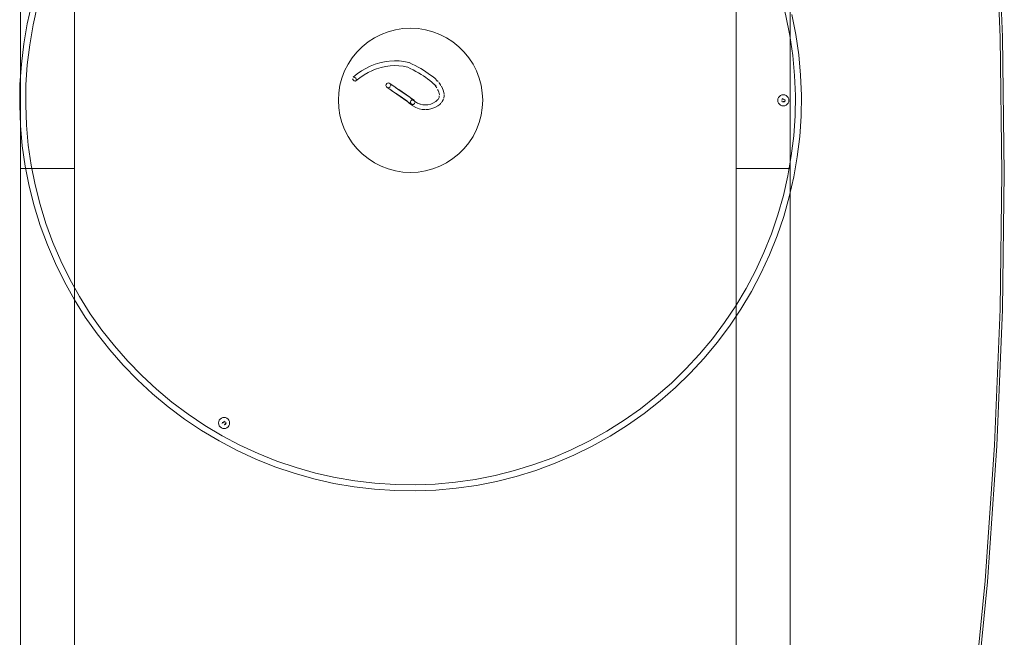
# Model space of a CAD drawing. Units: metres. Extents: x 2.37 to 9.9, y -4.13 to -1.02.
# Drawn here: x 8.42 to 9.24, y -3.48 to -2.97 of the extents above; entities that cross this region are included whole.
import ezdxf

# ---------------------------------------------------------------- set-up
doc = ezdxf.new("R2010")
doc.units = ezdxf.units.M
doc.header["$MEASUREMENT"] = 0

# ---------------------------------------------------------------- blocks, each defined once
blk = doc.blocks.new('a9d3c34b-ce75-4c9c-96a7-54e9b76e8da9')
at = {"color": 18, "lineweight": 9, "true_color": 0x000000}
for p, q in [((8.42297, -2.58541), (8.42297, -3.09041)), ((8.46798, -2.58541), (8.46798, -3.09041)), ((9.01818, -2.58541), (9.01818, -3.09041)), ((9.0632, -2.58541), (9.0632, -3.09041)), ((9.06453, -2.96237), (9.06783, -2.97906)), ((9.06783, -2.97906), (9.07026, -2.99591)), ((8.78752, -2.9892), (8.79196, -2.99365)), ((8.6988, -2.99853), (8.70275, -2.99365)), ((9.07026, -2.99591), (9.0718, -3.01285)), ((8.69537, -3.00379), (8.69252, -3.00939)), ((8.76747, -3.02099), (8.7672, -3.02062)), ((8.76873, -3.0214), (8.76826, -3.02137)), ((8.76952, -3.01772), (8.76904, -3.01769)), ((8.76952, -3.01772), (8.76904, -3.01769)), ((8.75037, -3.03379), (8.73877, -3.02578)), ((8.68733, -3.03379), (8.68766, -3.04006)), ((8.80705, -3.04006), (8.80738, -3.03379)), ((9.05609, -3.03459), (9.05593, -3.0342)), ((9.05609, -3.03459), (9.05593, -3.0342)), ((9.05676, -3.0345), (9.05697, -3.03466)), ((9.05676, -3.0345), (9.05697, -3.03466)), ((9.05697, -3.03466), (9.05721, -3.03476)), ((9.05697, -3.03466), (9.05721, -3.03476)), ((9.05747, -3.03279), (9.05721, -3.03283)), ((9.05747, -3.03279), (9.05721, -3.03283)), ((9.05773, -3.03476), (9.05797, -3.03466)), ((9.05773, -3.03476), (9.05797, -3.03466)), ((8.68864, -3.04627), (8.69027, -3.05233)), ((8.80444, -3.05233), (8.80607, -3.04627)), ((8.80219, -3.0582), (8.79934, -3.06379)), ((8.79591, -3.06906), (8.79196, -3.07394)), ((8.77737, -3.08575), (8.77177, -3.08861)), ((8.42297, -3.09041), (8.42297, -3.59541)), ((8.42309, -3.09041), (8.42302, -3.09041)), ((8.42455, -3.09041), (8.42384, -3.09041)), ((8.4251, -3.09041), (8.42455, -3.09041)), ((8.42567, -3.09041), (8.42455, -3.09041)), ((8.42567, -3.09041), (8.46498, -3.09041)), ((8.46748, -3.09041), (8.46527, -3.09041)), ((8.46527, -3.09041), (8.46585, -3.09041)), ((8.4673, -3.09041), (8.46527, -3.09041)), ((8.46585, -3.09041), (8.46665, -3.09041)), ((8.46665, -3.09041), (8.46775, -3.09041)), ((8.46798, -3.09041), (8.46798, -3.59541)), ((8.74735, -3.09379), (8.74108, -3.09346)), ((8.7659, -3.09086), (8.75983, -3.09248)), ((9.01818, -3.09041), (9.01818, -3.59541)), ((9.01831, -3.09041), (9.01824, -3.09041)), ((9.01977, -3.09041), (9.01906, -3.09041)), ((9.02031, -3.09041), (9.01977, -3.09041)), ((9.02089, -3.09041), (9.01977, -3.09041)), ((9.02089, -3.09041), (9.0602, -3.09041)), ((9.06049, -3.09041), (9.06107, -3.09041)), ((9.06269, -3.09041), (9.06049, -3.09041)), ((9.06252, -3.09041), (9.06049, -3.09041)), ((9.06107, -3.09041), (9.06186, -3.09041)), ((9.06186, -3.09041), (9.06297, -3.09041)), ((9.0632, -3.09041), (9.0632, -3.59541)), ((8.43506, -3.10411), (8.43917, -3.12036)), ((8.43917, -3.12036), (8.44413, -3.13636)), ((8.45197, -3.16957), (8.44527, -3.15393)), ((8.45651, -3.16748), (8.46391, -3.18252)), ((9.0086, -3.21873), (9.01792, -3.20481)), ((8.99856, -3.23215), (9.0086, -3.21873)), ((8.55946, -3.29902), (8.54583, -3.28883)), ((8.56235, -3.29494), (8.57627, -3.30426)), ((8.5736, -3.30849), (8.58822, -3.3172)), ((8.5923, -3.30126), (8.59204, -3.3013)), ((8.59256, -3.3013), (8.5923, -3.30126)), ((8.5928, -3.3014), (8.59256, -3.3013)), ((8.59271, -3.30073), (8.59309, -3.30089)), ((8.59301, -3.30155), (8.5928, -3.3014)), ((8.59316, -3.30276), (8.59327, -3.30252)), ((8.5933, -3.30226), (8.59327, -3.302)), ((8.59327, -3.30252), (8.5933, -3.30226)), ((8.5946, -3.30625), (8.59556, -3.30552)), ((8.86569, -3.33113), (8.88109, -3.32453)), ((8.62071, -3.32768), (8.63627, -3.33391)), ((8.75124, -3.35377), (8.76798, -3.35313))]:
    blk.add_line(p, q, dxfattribs=at)
for points in [[(9.21429, -2.64266), (9.20026, -2.53037), (9.18314, -2.4185), (9.16294, -2.30716), (9.18314, -2.4185), (9.20026, -2.53037), (9.21429, -2.64266), (9.22521, -2.75529), (9.23301, -2.86819), (9.2377, -2.98126), (9.23301, -2.86819)], [(8.42726, -3.03767), (8.4275, -3.02092), (8.42861, -3.0042), (8.4306, -2.98757), (8.43345, -2.97106), (8.43716, -2.95472)], [(9.05965, -2.96347), (9.0629, -2.97991), (9.06529, -2.99649), (9.06681, -3.01317), (9.06745, -3.02991)], [(8.42861, -3.0042), (8.4275, -3.02092), (8.42861, -3.0042), (8.4306, -2.98757), (8.43345, -2.97106)], [(8.42861, -3.0042), (8.4306, -2.98757), (8.43345, -2.97106)], [(8.68864, -3.02132), (8.69027, -3.01525), (8.69252, -3.00939), (8.69537, -3.00379), (8.6988, -2.99853), (8.70275, -2.99365), (8.70719, -2.9892), (8.71208, -2.98525), (8.71734, -2.98183), (8.72294, -2.97898), (8.72881, -2.97673), (8.73488, -2.9751), (8.74108, -2.97412), (8.74735, -2.97379), (8.75363, -2.97412), (8.75983, -2.9751), (8.7659, -2.97673), (8.77177, -2.97898), (8.77737, -2.98183), (8.78263, -2.98525)], [(8.72881, -2.97673), (8.72294, -2.97898), (8.71734, -2.98183)], [(8.73488, -2.9751), (8.74108, -2.97412), (8.74735, -2.97379)], [(8.75363, -2.97412), (8.75983, -2.9751), (8.7659, -2.97673), (8.77177, -2.97898)], [(8.78263, -2.98525), (8.77737, -2.98183), (8.77177, -2.97898)], [(8.71734, -2.98183), (8.71208, -2.98525), (8.70719, -2.9892)], [(8.80607, -3.02132), (8.80444, -3.01525), (8.80219, -3.00939), (8.79934, -3.00379), (8.79591, -2.99853), (8.79196, -2.99365), (8.78752, -2.9892), (8.78263, -2.98525)], [(9.23926, -3.09441), (9.2377, -2.98126), (9.23926, -3.09441), (9.2377, -3.20756), (9.23301, -3.32063), (9.22521, -3.43352), (9.21429, -3.54616), (9.22521, -3.43352)], [(8.42291, -3.05473), (8.42226, -3.03773), (8.4225, -3.02072), (8.42363, -3.00374), (8.4225, -3.02072), (8.42226, -3.03773), (8.42291, -3.05473), (8.42445, -3.07168), (8.42688, -3.08852), (8.43019, -3.10521), (8.43436, -3.12171), (8.43939, -3.13796)], [(8.70649, -3.00939), (8.71014, -3.00725), (8.71387, -3.00542), (8.718, -3.00375), (8.72186, -3.00257)], [(8.72186, -3.00257), (8.72576, -3.0017), (8.72969, -3.00117)], [(8.73036, -3.00508), (8.72659, -3.00559), (8.72284, -3.00642)], [(8.74586, -3.00236), (8.74188, -3.00155), (8.73795, -3.00108), (8.734, -3.00095), (8.73006, -3.00115)], [(8.73036, -3.00508), (8.73377, -3.00492), (8.73755, -3.00505), (8.74132, -3.00549)], [(8.74132, -3.00549), (8.745, -3.00624), (8.74704, -3.00727), (8.74945, -3.00848)], [(8.74884, -3.00371), (8.74622, -3.00247)], [(8.74884, -3.00371), (8.75129, -3.00493), (8.75364, -3.00618), (8.7559, -3.00745)], [(8.69951, -3.01455), (8.70293, -3.01183), (8.70649, -3.00939)], [(8.70192, -3.01771), (8.70528, -3.01504), (8.70871, -3.01268)], [(8.71582, -3.00886), (8.71222, -3.01062), (8.70871, -3.01268)], [(8.72284, -3.00642), (8.71914, -3.00756), (8.71549, -3.00901)], [(8.75612, -3.01223), (8.75399, -3.01096), (8.75177, -3.00971), (8.74945, -3.00848)], [(8.7559, -3.00745), (8.75806, -3.00875), (8.76013, -3.01006), (8.7621, -3.01139)], [(8.75612, -3.01223), (8.75816, -3.01353), (8.7601, -3.01484)], [(8.7621, -3.01139), (8.76397, -3.01275), (8.76609, -3.01438), (8.76776, -3.01577)], [(8.80705, -3.02752), (8.80607, -3.02132), (8.80444, -3.01525), (8.80219, -3.00939)], [(8.68864, -3.02132), (8.68766, -3.02752), (8.68733, -3.03379), (8.68766, -3.04006), (8.68864, -3.04627), (8.69027, -3.05233), (8.69252, -3.0582), (8.69537, -3.06379), (8.6988, -3.06906), (8.70275, -3.07394), (8.70719, -3.07838), (8.71208, -3.08233), (8.71734, -3.08575)], [(8.70161, -3.01785), (8.70043, -3.01757), (8.69969, -3.01688), (8.69922, -3.01599)], [(8.701, -3.01469), (8.69982, -3.01441)], [(8.70161, -3.01785), (8.70229, -3.01671), (8.70174, -3.01538), (8.701, -3.01469)], [(8.72704, -3.02056), (8.72688, -3.02158), (8.72725, -3.02254), (8.72805, -3.02318)], [(8.73069, -3.02215), (8.73085, -3.02114), (8.73048, -3.02018), (8.72967, -3.01954), (8.72865, -3.01938), (8.72769, -3.01976), (8.72704, -3.02056)], [(8.73057, -3.02011), (8.73216, -3.02121), (8.73339, -3.02206), (8.7349, -3.0231), (8.73877, -3.02578)], [(8.73578, -3.02371), (8.73429, -3.02269), (8.73304, -3.02182), (8.73202, -3.02112), (8.7307, -3.02021)], [(8.7307, -3.02021)], [(8.76746, -3.02094), (8.7665, -3.02001), (8.76497, -3.01863), (8.76333, -3.01726), (8.76159, -3.01592), (8.7601, -3.01484)], [(8.76764, -3.02107), (8.76704, -3.02014)], [(8.76853, -3.02232), (8.76747, -3.02099)], [(8.76776, -3.01577), (8.76933, -3.01718), (8.77032, -3.01815)], [(8.77174, -3.01999), (8.77094, -3.01892)], [(8.77174, -3.01999), (8.77269, -3.02142)], [(8.80607, -3.02132), (8.80705, -3.02752), (8.80738, -3.03379), (8.80705, -3.04006), (8.80607, -3.04627), (8.80444, -3.05233), (8.80219, -3.0582)], [(9.06745, -3.02991), (9.06721, -3.04667), (9.0661, -3.06338), (9.06411, -3.08002), (9.06126, -3.09653), (9.05754, -3.11286), (9.05298, -3.12898), (9.04758, -3.14484), (9.04135, -3.1604), (9.03432, -3.1756), (9.0265, -3.19042), (9.01792, -3.20481), (9.0086, -3.21873), (8.99856, -3.23215), (8.98783, -3.24502), (8.97644, -3.25731), (8.96442, -3.26899), (8.95181, -3.28002), (8.93864, -3.29038), (8.92494, -3.30004), (8.91076, -3.30896), (8.89613, -3.31713), (8.88109, -3.32453), (8.86569, -3.33113), (8.84996, -3.33691), (8.83395, -3.34186), (8.8177, -3.34597), (8.80126, -3.34922), (8.78467, -3.35161), (8.76798, -3.35313), (8.75124, -3.35377), (8.73448, -3.35353), (8.71776, -3.35242), (8.70111, -3.35044), (8.6846, -3.34758), (8.66826, -3.34387), (8.65213, -3.33931), (8.63627, -3.33391), (8.62071, -3.32768), (8.60549, -3.32066), (8.59067, -3.31284), (8.57627, -3.30426), (8.56235, -3.29494), (8.54893, -3.2849), (8.53605, -3.27418), (8.52376, -3.26279), (8.51208, -3.25078), (8.50104, -3.23818), (8.49068, -3.22501), (8.48102, -3.21132), (8.47209, -3.19714), (8.46391, -3.18252), (8.45651, -3.16748), (8.44991, -3.15208), (8.44413, -3.13636), (8.43917, -3.12036), (8.43506, -3.10411), (8.43181, -3.08768), (8.42942, -3.0711), (8.42791, -3.05441), (8.42726, -3.03767)], [(8.72871, -3.02367), (8.72769, -3.02296), (8.72873, -3.02369), (8.72965, -3.02432)], [(8.72959, -3.02321), (8.72855, -3.02332)], [(8.72873, -3.02369), (8.73053, -3.02493)], [(8.72959, -3.02321), (8.73042, -3.0226)], [(8.72965, -3.02432), (8.73088, -3.02517), (8.73239, -3.02621), (8.73862, -3.03052), (8.74787, -3.03691)], [(8.73695, -3.02936), (8.73178, -3.02579), (8.73053, -3.02493)], [(8.73578, -3.02371), (8.7375, -3.0249), (8.74669, -3.03125)], [(8.74887, -3.03813), (8.74651, -3.03642), (8.74417, -3.03435), (8.73695, -3.02936)], [(8.76853, -3.02232), (8.76917, -3.02331)], [(8.77093, -3.02711), (8.77038, -3.02566), (8.76992, -3.02472)], [(8.77129, -3.03013), (8.77111, -3.03132), (8.77029, -3.033)], [(8.77093, -3.02711), (8.77132, -3.02937)], [(8.7731, -3.02215), (8.77394, -3.02384)], [(8.77394, -3.02384), (8.77451, -3.02534), (8.77506, -3.02724), (8.77525, -3.02862)], [(8.77528, -3.02911), (8.77528, -3.03043), (8.77508, -3.03167)], [(9.05421, -3.03053), (9.05516, -3.0298), (9.05421, -3.03053), (9.05347, -3.03149), (9.05301, -3.0326), (9.05285, -3.03379), (9.05301, -3.03499), (9.05347, -3.0361), (9.05421, -3.03705), (9.05516, -3.03779), (9.05421, -3.03705)], [(9.05421, -3.03053), (9.05516, -3.0298), (9.05421, -3.03053), (9.05347, -3.03149), (9.05301, -3.0326), (9.05285, -3.03379), (9.05301, -3.03499), (9.05347, -3.0361), (9.05421, -3.03705), (9.05516, -3.03779), (9.05421, -3.03705)], [(8.74669, -3.03125), (8.74903, -3.03333), (8.75137, -3.03502), (8.75329, -3.03607), (8.75565, -3.03701)], [(8.74752, -3.03654), (8.7472, -3.03509), (8.74763, -3.03416), (8.74845, -3.03354), (8.74946, -3.03341)], [(8.74979, -3.03716), (8.74878, -3.0373), (8.74752, -3.03654)], [(8.75169, -3.03972), (8.7493, -3.03839)], [(8.74979, -3.03716), (8.75061, -3.03655), (8.75104, -3.03561)], [(8.75037, -3.03379), (8.75106, -3.0351)], [(8.76176, -3.03744), (8.75939, -3.03763), (8.75753, -3.03744), (8.75517, -3.03688)], [(8.76176, -3.03744), (8.76413, -3.03688), (8.766, -3.03607), (8.76835, -3.03476), (8.76923, -3.03407), (8.77014, -3.03318)], [(8.76994, -3.03839), (8.76756, -3.03972), (8.76517, -3.04068), (8.76228, -3.04138)], [(8.76994, -3.03839), (8.77171, -3.03717), (8.77266, -3.03624)], [(8.77378, -3.03486), (8.77301, -3.03588)], [(8.77378, -3.03486), (8.77459, -3.03333), (8.77497, -3.03216)], [(9.05421, -3.03053), (9.05347, -3.03149), (9.05421, -3.03053), (9.05347, -3.03149), (9.05301, -3.0326), (9.05285, -3.03379), (9.05301, -3.03499), (9.05285, -3.03379), (9.05301, -3.0326), (9.05347, -3.03149)], [(9.05421, -3.03053), (9.05347, -3.03149), (9.05421, -3.03053), (9.05347, -3.03149), (9.05301, -3.0326), (9.05285, -3.03379), (9.05301, -3.03499), (9.05285, -3.03379), (9.05301, -3.0326), (9.05347, -3.03149)], [(9.05421, -3.03705), (9.05347, -3.0361), (9.05301, -3.03499), (9.05285, -3.03379), (9.05301, -3.0326), (9.05347, -3.03149)], [(9.05421, -3.03705), (9.05347, -3.0361), (9.05301, -3.03499), (9.05285, -3.03379), (9.05301, -3.0326), (9.05347, -3.03149)], [(9.05706, -3.03532), (9.05826, -3.03517)], [(9.05706, -3.03532), (9.05826, -3.03517)], [(9.05788, -3.03532)], [(9.05788, -3.03532)], [(9.059, -3.0342), (9.05884, -3.033), (9.059, -3.0342), (9.05826, -3.03517)], [(9.059, -3.0342), (9.05884, -3.033), (9.059, -3.0342), (9.05826, -3.03517)], [(9.059, -3.0342), (9.05826, -3.03517)], [(9.059, -3.0342), (9.05826, -3.03517)], [(8.75937, -3.04157), (8.75696, -3.04138), (8.75457, -3.04081), (8.75169, -3.03972)], [(8.76228, -3.04138), (8.75988, -3.04157)], [(8.42291, -3.05473), (8.42445, -3.07168), (8.42688, -3.08852), (8.43019, -3.10521)], [(8.69252, -3.0582), (8.69537, -3.06379), (8.6988, -3.06906), (8.70275, -3.07394), (8.70719, -3.07838), (8.71208, -3.08233)], [(8.79196, -3.07394), (8.79591, -3.06906), (8.79934, -3.06379), (8.80219, -3.0582)], [(8.79196, -3.07394), (8.78752, -3.07838), (8.78263, -3.08233)], [(8.71734, -3.08575), (8.72294, -3.08861), (8.72881, -3.09086), (8.73488, -3.09248), (8.74108, -3.09346), (8.74735, -3.09379), (8.75363, -3.09346), (8.75983, -3.09248), (8.7659, -3.09086), (8.77177, -3.08861), (8.77737, -3.08575), (8.78263, -3.08233)], [(9.04595, -3.16237), (9.05227, -3.14658), (9.05775, -3.13047), (9.06239, -3.1141), (9.06616, -3.09751), (9.06906, -3.08074), (9.06616, -3.09751)], [(8.42309, -3.09041)], [(8.42455, -3.09041), (8.42332, -3.09041)], [(8.42455, -3.09041), (8.46527, -3.09041)], [(8.4251, -3.09041), (8.46498, -3.09041), (8.4251, -3.09041)], [(8.4664, -3.09041), (8.46498, -3.09041)], [(8.4664, -3.09041), (8.46763, -3.09041)], [(8.46785, -3.09041)], [(8.46785, -3.09041)], [(8.72294, -3.08861), (8.72881, -3.09086), (8.73488, -3.09248), (8.74108, -3.09346)], [(9.01831, -3.09041)], [(9.01977, -3.09041), (9.01853, -3.09041)], [(9.01977, -3.09041), (9.06049, -3.09041)], [(9.02031, -3.09041), (9.0602, -3.09041), (9.02031, -3.09041)], [(9.06161, -3.09041), (9.0602, -3.09041)], [(9.06161, -3.09041), (9.06284, -3.09041)], [(9.06307, -3.09041)], [(9.06307, -3.09041)], [(9.23926, -3.09441), (9.2377, -3.20756), (9.23301, -3.32063), (9.22521, -3.43352)], [(9.04135, -3.1604), (9.04758, -3.14484), (9.05298, -3.12898), (9.05754, -3.11286), (9.06126, -3.09653), (9.05754, -3.11286), (9.05298, -3.12898)], [(9.04595, -3.16237), (9.05227, -3.14658), (9.05775, -3.13047), (9.06239, -3.1141), (9.06616, -3.09751)], [(8.43019, -3.10521), (8.43436, -3.12171), (8.43939, -3.13796), (8.44527, -3.15393), (8.43939, -3.13796)], [(8.46391, -3.18252), (8.45651, -3.16748), (8.44991, -3.15208), (8.44413, -3.13636), (8.44991, -3.15208), (8.45651, -3.16748)], [(9.05298, -3.12898), (9.04758, -3.14484), (9.04135, -3.1604)], [(8.54583, -3.28883), (8.53275, -3.27793), (8.52027, -3.26637), (8.53275, -3.27793), (8.54583, -3.28883), (8.55946, -3.29902), (8.5736, -3.30849), (8.55946, -3.29902)], [(8.58999, -3.29827), (8.58904, -3.299), (8.5883, -3.29996), (8.58784, -3.30107), (8.58769, -3.30226), (8.58784, -3.30345), (8.5883, -3.30457), (8.58904, -3.30552), (8.5883, -3.30457), (8.58904, -3.30552), (8.5883, -3.30457)], [(8.5883, -3.30457), (8.58784, -3.30345), (8.58769, -3.30226), (8.58784, -3.30107), (8.5883, -3.29996), (8.58904, -3.299)], [(8.58999, -3.29827), (8.58904, -3.299), (8.5883, -3.29996), (8.58784, -3.30107), (8.5883, -3.29996), (8.58904, -3.299)], [(8.59676, -3.30107), (8.59691, -3.30226), (8.59676, -3.30107), (8.59629, -3.29996), (8.59676, -3.30107), (8.59629, -3.29996), (8.59556, -3.299), (8.59629, -3.29996)], [(8.59676, -3.30107), (8.59691, -3.30226), (8.59676, -3.30345), (8.59691, -3.30226), (8.59676, -3.30107), (8.59629, -3.29996)], [(8.59349, -3.30672), (8.5923, -3.30687), (8.59349, -3.30672), (8.5946, -3.30625), (8.59556, -3.30552), (8.5946, -3.30625), (8.59349, -3.30672), (8.5923, -3.30687), (8.59111, -3.30672)], [(8.59111, -3.30672), (8.5923, -3.30687), (8.59349, -3.30672), (8.5946, -3.30625), (8.59349, -3.30672)], [(8.5923, -3.30385), (8.59342, -3.30338)], [(8.59383, -3.30185), (8.59367, -3.30305), (8.59271, -3.30379)], [(8.59342, -3.30338), (8.59389, -3.30226)], [(8.59367, -3.30147)], [(8.59676, -3.30345), (8.59629, -3.30457), (8.59556, -3.30552), (8.59629, -3.30457), (8.59556, -3.30552), (8.59629, -3.30457), (8.59676, -3.30345), (8.59691, -3.30226)], [(8.59676, -3.30345), (8.59629, -3.30457), (8.59676, -3.30345), (8.59691, -3.30226)], [(9.21429, -3.54615), (9.22521, -3.43351), (9.21429, -3.54615), (9.20026, -3.65844), (9.18315, -3.77031)]]:
    blk.add_lwpolyline(points, dxfattribs=at)
for points in [[(9.2377, -2.98123), (9.23926, -3.09438), (9.2377, -2.98123), (9.23301, -2.86816)], [(9.23969, -2.981), (9.23499, -2.86768), (9.23969, -2.981), (9.24126, -3.09441)], [(9.05058, -2.93123), (9.05554, -2.94723), (9.05965, -2.96347), (9.0629, -2.97991), (9.05965, -2.96347), (9.05554, -2.94723), (9.05058, -2.93123), (9.0448, -2.9155)], [(8.42855, -2.97008), (8.42565, -2.98685), (8.42363, -3.00374), (8.42565, -2.98685), (8.42855, -2.97008), (8.43232, -2.95349), (8.43695, -2.93712), (8.44244, -2.92101), (8.43695, -2.93712), (8.43232, -2.95349)], [(8.44173, -2.9386), (8.44713, -2.92274), (8.44173, -2.9386), (8.43716, -2.95472), (8.43345, -2.97106), (8.43716, -2.95472)], [(9.06529, -2.99649), (9.0629, -2.97991), (9.06529, -2.99649), (9.06681, -3.01317), (9.06745, -3.02991), (9.06681, -3.01317)], [(9.07245, -3.02985), (9.0718, -3.01285), (9.07245, -3.02985), (9.07221, -3.04687)], [(8.42726, -3.03767), (8.4275, -3.02092), (8.42726, -3.03767), (8.42791, -3.05441), (8.42942, -3.0711), (8.42791, -3.05441)], [(8.76704, -3.01995)], [(8.76713, -3.0204)], [(8.76804, -3.02129)], [(8.76995, -3.01788)], [(8.77013, -3.01801)], [(8.7705, -3.01841)], [(9.05516, -3.0298), (9.05627, -3.02934), (9.05516, -3.0298), (9.05421, -3.03053), (9.05516, -3.0298), (9.05627, -3.02934)], [(9.05516, -3.0298), (9.05627, -3.02934), (9.05516, -3.0298), (9.05421, -3.03053), (9.05516, -3.0298), (9.05627, -3.02934)], [(9.05747, -3.02918), (9.05627, -3.02934), (9.05747, -3.02918), (9.05866, -3.02934), (9.05747, -3.02918), (9.05627, -3.02934), (9.05747, -3.02918), (9.05866, -3.02934)], [(9.05747, -3.02918), (9.05627, -3.02934), (9.05747, -3.02918), (9.05866, -3.02934), (9.05747, -3.02918), (9.05627, -3.02934), (9.05747, -3.02918), (9.05866, -3.02934)], [(9.06192, -3.0326), (9.06146, -3.03149), (9.06073, -3.03053), (9.05977, -3.0298), (9.05866, -3.02934), (9.05977, -3.0298), (9.05866, -3.02934), (9.05977, -3.0298), (9.06073, -3.03053), (9.06146, -3.03149)], [(9.06192, -3.0326), (9.06146, -3.03149), (9.06073, -3.03053), (9.05977, -3.0298), (9.05866, -3.02934), (9.05977, -3.0298), (9.05866, -3.02934), (9.05977, -3.0298), (9.06073, -3.03053), (9.06146, -3.03149)], [(9.06208, -3.03379), (9.06192, -3.0326), (9.06208, -3.03379), (9.06192, -3.0326), (9.06146, -3.03149), (9.06073, -3.03053), (9.05977, -3.0298), (9.06073, -3.03053), (9.06146, -3.03149), (9.06192, -3.0326), (9.06208, -3.03379), (9.06192, -3.03499), (9.06208, -3.03379), (9.06192, -3.03499)], [(9.06208, -3.03379), (9.06192, -3.0326), (9.06208, -3.03379), (9.06192, -3.0326), (9.06146, -3.03149), (9.06073, -3.03053), (9.05977, -3.0298), (9.06073, -3.03053), (9.06146, -3.03149), (9.06192, -3.0326), (9.06208, -3.03379), (9.06192, -3.03499), (9.06208, -3.03379), (9.06192, -3.03499)], [(9.06721, -3.04667), (9.0661, -3.06338), (9.06411, -3.08002), (9.06126, -3.09653), (9.06411, -3.08002), (9.0661, -3.06338), (9.06721, -3.04667), (9.06745, -3.02991)], [(9.05421, -3.03705), (9.05347, -3.0361), (9.05301, -3.03499), (9.05347, -3.0361)], [(9.05421, -3.03705), (9.05347, -3.0361), (9.05301, -3.03499), (9.05347, -3.0361)], [(9.05627, -3.03825), (9.05747, -3.0384), (9.05866, -3.03825), (9.05747, -3.0384), (9.05627, -3.03825), (9.05516, -3.03779), (9.05421, -3.03705), (9.05516, -3.03779), (9.05627, -3.03825), (9.05516, -3.03779), (9.05627, -3.03825), (9.05747, -3.0384)], [(9.05627, -3.03825), (9.05747, -3.0384), (9.05866, -3.03825), (9.05747, -3.0384), (9.05627, -3.03825), (9.05516, -3.03779), (9.05421, -3.03705), (9.05516, -3.03779), (9.05627, -3.03825), (9.05516, -3.03779), (9.05627, -3.03825), (9.05747, -3.0384)], [(9.05593, -3.03338)], [(9.05593, -3.03338)], [(9.05706, -3.03226), (9.05609, -3.033), (9.05706, -3.03226)], [(9.05706, -3.03226), (9.05609, -3.033), (9.05706, -3.03226)], [(9.05634, -3.03491)], [(9.05634, -3.03491)], [(9.05647, -3.03379)], [(9.05647, -3.03379)], [(9.0566, -3.03429)], [(9.0566, -3.03429)], [(9.05697, -3.03293)], [(9.05697, -3.03293)], [(9.05747, -3.03479)], [(9.05747, -3.03479)], [(9.05977, -3.03779), (9.05866, -3.03825), (9.05977, -3.03779), (9.06073, -3.03705), (9.05977, -3.03779), (9.06073, -3.03705), (9.05977, -3.03779), (9.05866, -3.03825), (9.05747, -3.0384), (9.05866, -3.03825)], [(9.05977, -3.03779), (9.05866, -3.03825), (9.05977, -3.03779), (9.06073, -3.03705), (9.05977, -3.03779), (9.06073, -3.03705), (9.05977, -3.03779), (9.05866, -3.03825), (9.05747, -3.0384), (9.05866, -3.03825)], [(9.05773, -3.03283), (9.05843, -3.03353), (9.05773, -3.03283)], [(9.05773, -3.03283), (9.05843, -3.03353), (9.05773, -3.03283)], [(9.05788, -3.03226)], [(9.05788, -3.03226)], [(9.05833, -3.03429)], [(9.05833, -3.03429)], [(9.05843, -3.03353)], [(9.05843, -3.03353)], [(9.05859, -3.03267)], [(9.05859, -3.03267)], [(9.06146, -3.0361), (9.06073, -3.03705), (9.06146, -3.0361), (9.06192, -3.03499), (9.06146, -3.0361), (9.06073, -3.03705), (9.06146, -3.0361), (9.06192, -3.03499)], [(9.06146, -3.0361), (9.06073, -3.03705), (9.06146, -3.0361), (9.06192, -3.03499), (9.06146, -3.0361), (9.06073, -3.03705), (9.06146, -3.0361), (9.06192, -3.03499)], [(9.07108, -3.06384), (9.06906, -3.08074), (9.07108, -3.06384), (9.07221, -3.04687)], [(8.43181, -3.08768), (8.42942, -3.0711), (8.43181, -3.08768), (8.43506, -3.10411)], [(8.42347, -3.09041)], [(8.4243, -3.09041)], [(8.46775, -3.09041)], [(9.01869, -3.09041)], [(9.01952, -3.09041)], [(9.06297, -3.09041)], [(9.24126, -3.09441), (9.23969, -3.20782), (9.23499, -3.32114), (9.22715, -3.43429), (9.21619, -3.54718), (9.22715, -3.43429), (9.23499, -3.32114), (9.23969, -3.20782)], [(9.2377, -3.20754), (9.23301, -3.32061), (9.22521, -3.43351), (9.23301, -3.32061), (9.2377, -3.20754), (9.23926, -3.09438)], [(9.03432, -3.1756), (9.04135, -3.1604), (9.03432, -3.1756), (9.0265, -3.19042), (9.01792, -3.20481), (9.0265, -3.19042)], [(9.0388, -3.17782), (9.03086, -3.19287), (9.02215, -3.20748), (9.01268, -3.22162), (9.00248, -3.23525), (8.99158, -3.24832), (9.00248, -3.23525), (9.01268, -3.22162), (9.02215, -3.20748), (9.03086, -3.19287), (9.0388, -3.17782), (9.04595, -3.16237)], [(8.46778, -3.19969), (8.45948, -3.18484), (8.45197, -3.16957), (8.45948, -3.18484), (8.46778, -3.19969), (8.47685, -3.21409)], [(8.48102, -3.21132), (8.47209, -3.19714), (8.46391, -3.18252), (8.47209, -3.19714), (8.48102, -3.21132), (8.49068, -3.22501)], [(8.48667, -3.228), (8.47685, -3.21409), (8.48667, -3.228), (8.49719, -3.24137)], [(8.52376, -3.26279), (8.51208, -3.25078), (8.50104, -3.23818), (8.49068, -3.22501), (8.50104, -3.23818), (8.51208, -3.25078), (8.52376, -3.26279), (8.53605, -3.27418)], [(8.98783, -3.24502), (8.97644, -3.25731), (8.96442, -3.26899), (8.95181, -3.28002), (8.93864, -3.29038), (8.92494, -3.30004), (8.91076, -3.30896), (8.92494, -3.30004), (8.93864, -3.29038), (8.95181, -3.28002), (8.96442, -3.26899), (8.97644, -3.25731), (8.98783, -3.24502), (8.99856, -3.23215)], [(8.5084, -3.25417), (8.49719, -3.24137), (8.5084, -3.25417), (8.52027, -3.26637)], [(8.98002, -3.2608), (8.96781, -3.27266), (8.98002, -3.2608), (8.99158, -3.24832)], [(8.54893, -3.2849), (8.53605, -3.27418), (8.54893, -3.2849), (8.56235, -3.29494)], [(8.96781, -3.27266), (8.955, -3.28387), (8.94163, -3.29439), (8.92772, -3.3042), (8.94163, -3.29439), (8.955, -3.28387)], [(8.58999, -3.29827), (8.58904, -3.299), (8.58999, -3.29827), (8.59111, -3.29781), (8.58999, -3.29827), (8.59111, -3.29781)], [(8.59349, -3.29781), (8.5923, -3.29765), (8.59111, -3.29781), (8.5923, -3.29765), (8.59349, -3.29781), (8.5923, -3.29765), (8.59111, -3.29781), (8.5923, -3.29765)], [(8.5946, -3.29827), (8.59556, -3.299), (8.59629, -3.29996), (8.59556, -3.299), (8.5946, -3.29827), (8.59349, -3.29781), (8.5946, -3.29827), (8.59349, -3.29781), (8.5946, -3.29827), (8.59556, -3.299)], [(8.60549, -3.32066), (8.59067, -3.31284), (8.57627, -3.30426), (8.59067, -3.31284), (8.60549, -3.32066), (8.62071, -3.32768)], [(8.58769, -3.30226), (8.58784, -3.30345), (8.5883, -3.30457), (8.58784, -3.30345), (8.58769, -3.30226), (8.58784, -3.30107)], [(8.59111, -3.30672), (8.58999, -3.30625), (8.58904, -3.30552), (8.58999, -3.30625), (8.59111, -3.30672), (8.58999, -3.30625), (8.58904, -3.30552), (8.58999, -3.30625), (8.59111, -3.30672), (8.5923, -3.30687)], [(8.59077, -3.30267), (8.59092, -3.30147), (8.59077, -3.30267)], [(8.59118, -3.30114)], [(8.5913, -3.30226), (8.59204, -3.3013), (8.59133, -3.302)], [(8.59151, -3.30363)], [(8.59159, -3.30297)], [(8.5923, -3.30068)], [(8.5923, -3.30326)], [(8.59301, -3.30297)], [(8.59316, -3.30176)], [(8.91331, -3.31326), (8.92772, -3.3042), (8.91331, -3.31326), (8.89846, -3.32156), (8.88318, -3.32907), (8.89846, -3.32156)], [(8.88109, -3.32453), (8.89613, -3.31713), (8.91076, -3.30896), (8.89613, -3.31713)], [(8.60328, -3.32514), (8.58822, -3.3172), (8.60328, -3.32514), (8.61873, -3.33228)], [(8.68362, -3.35249), (8.66702, -3.34872), (8.65064, -3.34408), (8.63453, -3.3386), (8.61873, -3.33228), (8.63453, -3.3386), (8.65064, -3.34408), (8.66702, -3.34872), (8.68362, -3.35249), (8.70039, -3.35538)], [(8.86754, -3.33577), (8.85156, -3.34165), (8.8353, -3.34668), (8.8188, -3.35085), (8.8353, -3.34668), (8.85156, -3.34165), (8.86754, -3.33577), (8.88318, -3.32907)], [(8.84996, -3.33691), (8.83395, -3.34186), (8.84996, -3.33691), (8.86569, -3.33113)], [(8.65213, -3.33931), (8.63627, -3.33391), (8.65213, -3.33931), (8.66826, -3.34387)], [(8.6846, -3.34758), (8.66826, -3.34387), (8.6846, -3.34758), (8.70111, -3.35044)], [(8.8177, -3.34597), (8.80126, -3.34922), (8.78467, -3.35161), (8.76798, -3.35313), (8.78467, -3.35161), (8.80126, -3.34922), (8.8177, -3.34597), (8.83395, -3.34186)], [(8.73428, -3.35853), (8.71729, -3.3574), (8.70039, -3.35538), (8.71729, -3.3574), (8.73428, -3.35853), (8.75129, -3.35877)], [(8.73448, -3.35353), (8.71776, -3.35242), (8.70111, -3.35044), (8.71776, -3.35242), (8.73448, -3.35353), (8.75124, -3.35377)], [(8.8188, -3.35085), (8.8021, -3.35415), (8.78526, -3.35658), (8.76831, -3.35812), (8.75129, -3.35877), (8.76831, -3.35812), (8.78526, -3.35658), (8.8021, -3.35415)]]:
    blk.add_lwpolyline(points, close=True, dxfattribs=at)
blk = doc.blocks.new('b096438b-1a43-4962-a11c-6fd1a17fc389')
blk.add_blockref('a9d3c34b-ce75-4c9c-96a7-54e9b76e8da9', (0, 0))

msp = doc.modelspace()

# ---------------------------------------------------------------- block references
msp.add_blockref('b096438b-1a43-4962-a11c-6fd1a17fc389', (0, 0))

doc.saveas('drawing.dxf')
